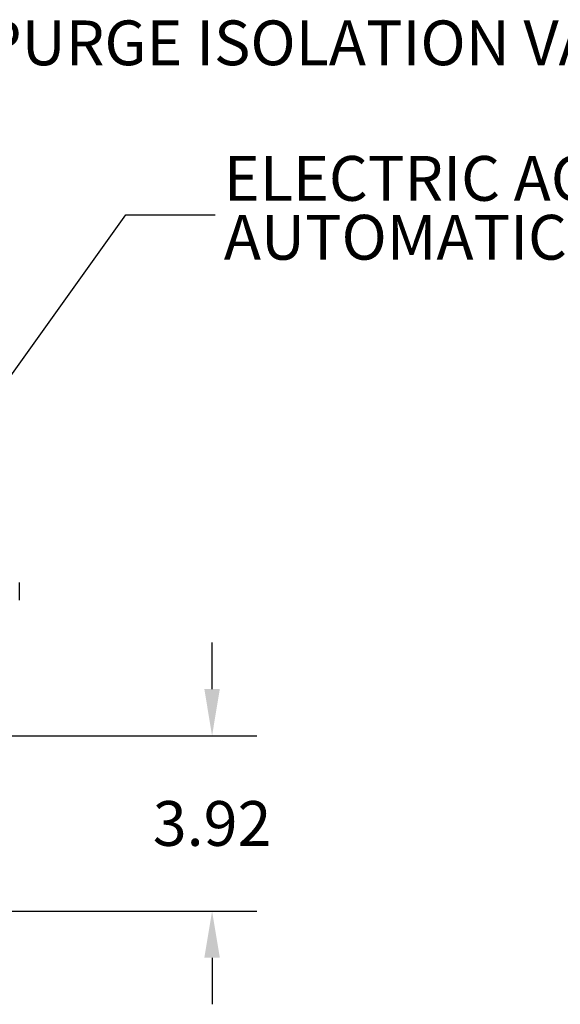
# Model space of a CAD drawing. Units: inches. Extents: x -1 to 171, y -2 to 132.
# Drawn here: x 110 to 122, y 20 to 42 of the extents above; entities that cross this region are included whole.
import ezdxf

# ---------------------------------------------------------------- set-up
doc = ezdxf.new("R2010")
doc.units = ezdxf.units.IN
doc.header["$MEASUREMENT"] = 0
doc.header["$PDSIZE"] = -1
doc.layers.add('OBJECT', color=7, linetype='Continuous')
doc.styles.add('SLDTEXTSTYLE0', font='TXT', dxfattribs={"width": 0.75})
doc.dimstyles.get("Standard").update_dxf_attribs({"dimtxt": 0.18, "dimasz": 0.18, "dimexe": 0.18, "dimexo": 0.0625, "dimgap": 0.09, "dimtad": 0, "dimtih": 1, "dimtoh": 1, "dimdec": 4, "dimzin": 0, "dimdsep": 46, "dimtxsty": 'Standard', "dimcen": 0.09, "dimadec": 0, "dimazin": 0, "dimtfac": 1, "dimtdec": 4, "dimtofl": 0, "dimtmove": 0, "dimatfit": 3, "dimfxl": 0, "dimtolj": 1, "dimtzin": 0, "dimarcsym": 0})

# ---------------------------------------------------------------- blocks, each defined once
blk = doc.blocks.new('_D_5')
at = {"layer": 'Defpoints', "color": 0}
for p in [(107.46, 26.208), (114.704, 26.208), (99.093, 22.289)]:
    blk.add_point(p, dxfattribs=at)
at = {"layer": 'OBJECT', "color": 0, "lineweight": -2}
for p, q in [((114.704, 27.248), (114.704, 28.288)), ((107.86, 26.208), (115.704, 26.208)), ((99.493, 22.289), (115.704, 22.289)), ((114.704, 21.249), (114.704, 20.209))]:
    blk.add_line(p, q, dxfattribs=at)
at = {"layer": 'OBJECT', "color": 0}
for points in [[(114.531, 27.248), (114.877, 27.248), (114.704, 26.208)], [(114.877, 21.249), (114.531, 21.249), (114.704, 22.289)]]:
    blk.add_solid(points, dxfattribs=at)
at = {"layer": 'OBJECT', "color": 0, "insert": (114.704, 24.748), "char_height": 1, "attachment_point": 2}
blk.add_mtext('\\A1;3.92', dxfattribs=at)
blk = doc.blocks.new('SW_NOTE_0_10')
at = {"layer": 'OBJECT', "color": 0, "char_height": 0.125, "attachment_point": 1, "style": 'SLDTEXTSTYLE0'}
for s, insert in [('ELECTRIC ACTUATOR', (0.0239, 0.164)), ('AUTOMATIC PURGE', (0.0239, -0.0004))]:
    blk.add_mtext(s, dxfattribs=dict(at, insert=insert))

msp = doc.modelspace()

# ---------------------------------------------------------------- linework, layer by layer
at = {"color": 7, "linetype": 'Continuous', "lineweight": 25}
for points in [[(110.404, 29.431), (110.404, 29.456), (110.404, 29.494), (110.404, 29.54), (110.404, 29.572), (110.404, 29.597), (110.404, 29.622), (110.404, 29.626), (110.404, 29.628)], [(110.404, 29.235), (110.404, 29.237), (110.404, 29.241), (110.404, 29.266), (110.404, 29.291), (110.404, 29.323), (110.404, 29.369), (110.404, 29.407), (110.404, 29.431)]]:
    msp.add_open_spline(points, degree=3, knots=[0, 0, 0, 0, 0.239457, 0.368361, 0.5, 0.631639, 0.760543, 1, 1, 1, 1], dxfattribs=at)

# ---------------------------------------------------------------- block references
at = {"layer": 'OBJECT', "xscale": 8, "yscale": 8, "zscale": 8}
msp.add_blockref('SW_NOTE_0_10', (114.776, 37.844), dxfattribs=at)

# ---------------------------------------------------------------- texts
at = {"layer": 'OBJECT', "insert": (109.585, 42.183), "char_height": 1, "attachment_point": 1, "style": 'SLDTEXTSTYLE0'}
msp.add_mtext('PURGE ISOLATION VALVE', dxfattribs=at)

# ---------------------------------------------------------------- dimensions: what is measured, and where the dimension line sits
at = {"layer": 'OBJECT'}
dim = msp.add_linear_dim(base=(114.704, 26.208), p1=(99.093, 22.289), p2=(107.46, 26.208), angle=90, dimstyle='Standard', override={"dimscale": 8, "dimtxt": 0.125, "dimasz": 0.13, "dimexe": 0.125, "dimexo": 0.05, "dimgap": 0.06, "dimdec": 2, "dimadec": 2, "dimtdec": 2}, dxfattribs=at)
dim.commit()
dim.dimension.update_dxf_attribs({"geometry": '_D_5', "text_midpoint": (114.704, 24.248), "dimtype": 160})

# ---------------------------------------------------------------- leaders
msp.add_leader([(108.809, 32.3), (112.776, 37.844), (114.776, 37.844)], dimstyle='Standard', override={"dimscale": 8, "dimtxt": 0.125, "dimasz": 0.13, "dimexe": 0.125, "dimexo": 0.05, "dimgap": 0.06, "dimdec": 2, "dimadec": 2, "dimtdec": 2}, dxfattribs=at)

doc.saveas('drawing.dxf')
